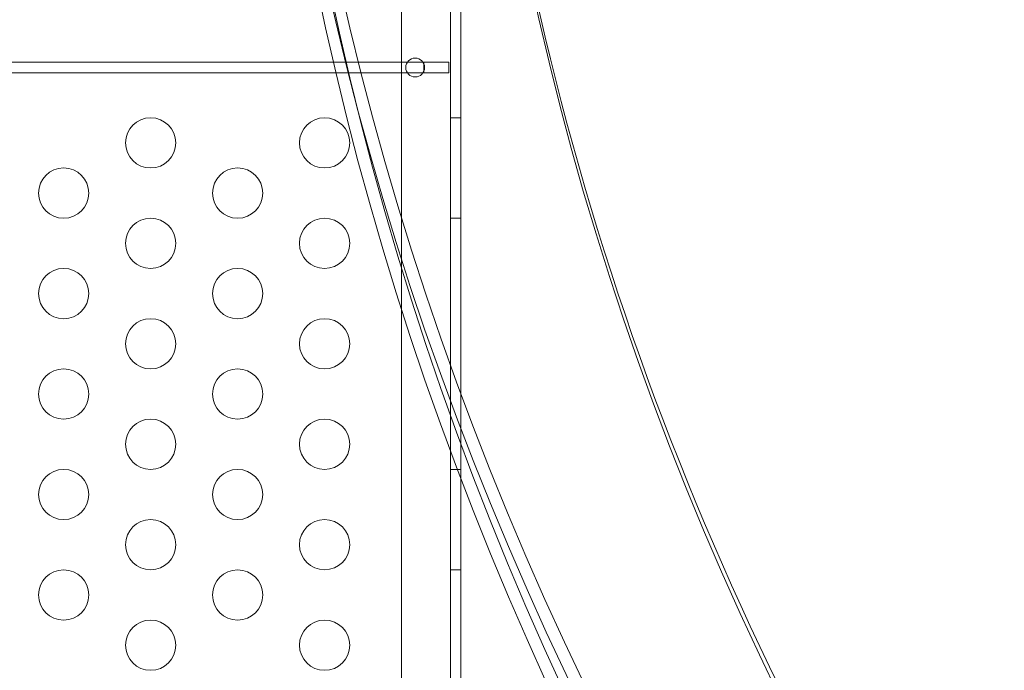
# Model space of a CAD drawing. Extents: x -737 to 89, y -368 to 142.
# Drawn here: x -272 to -262, y -263 to -256 of the extents above; entities that cross this region are included whole.
import ezdxf

# ---------------------------------------------------------------- set-up
doc = ezdxf.new("R2010")
doc.units = 0
doc.header["$MEASUREMENT"] = 0
doc.header["$PDMODE"] = 68
doc.header["$PDSIZE"] = 5
doc.styles.get("Standard").update_dxf_attribs({"font": 'Helvetica LT 57 Condensed_0.ttf'})
doc.dimstyles.new('FEET-METERS', dxfattribs={"dimtxt": 12, "dimasz": 7, "dimexe": 3, "dimexo": 3, "dimgap": 3, "dimtad": 0, "dimdec": 1, "dimzin": 3, "dimdsep": 46, "dimlunit": 4, "dimtxsty": 'Standard', "dimcen": 0.09, "dimadec": 0, "dimazin": 0, "dimtfac": 2, "dimtdec": 1, "dimtofl": 0, "dimtmove": 0, "dimatfit": 3, "dimfxl": 1, "dimfrac": 2, "dimtolj": 1, "dimtzin": 3, "dimarcsym": 0})

# ---------------------------------------------------------------- blocks, each defined once
blk = doc.blocks.new('*D144')
at = {"color": 0, "lineweight": -2, "transparency": 16777216}
for p, q in [((-261.5645, 80.1605), (-643.4427, 80.1605)), ((-640.4427, 73.1605), (-640.4427, -175.9101)), ((-640.4427, -361.007), (-640.4427, -277.9269)), ((-219.1454, -368.007), (-643.4427, -368.007))]:
    blk.add_line(p, q, dxfattribs=at)
at = {"color": 0, "lineweight": 0, "transparency": 16777216}
for points in [[(-641.6094, 73.1605), (-639.276, 73.1605), (-640.4427, 80.1605)], [(-641.6094, -361.007), (-639.276, -361.007), (-640.4427, -368.007)]]:
    blk.add_solid(points, dxfattribs=at)
at = {"layer": 'Defpoints', "color": 0, "lineweight": 0, "transparency": 16777216}
for p in [(-258.5645, 80.1605), (-640.4427, -368.007), (-216.1454, -368.007)]:
    blk.add_point(p, dxfattribs=at)
at = {"color": 0, "lineweight": 0, "transparency": 16777216, "insert": (-640.4427, -226.9185), "char_height": 12, "attachment_point": 5, "rotation": 90}
blk.add_mtext('\\A1;37\'-4" [11.4M]', dxfattribs=at)
blk = doc.blocks.new('new block')
at = {"color": 0, "linetype": 'Continuous', "lineweight": 0}
for p, q in [((-267.5583, -265.8174), (-267.5583, -233.4374)), ((-267.4543, -233.4374), (-267.4543, -265.8174)), ((-268.0446, -233.6874), (-268.0447, -265.5674)), ((-267.824, -256.5754), (-278.4287, -256.5754)), ((-267.574, -256.5754), (-267.824, -256.5754)), ((-267.824, -256.5754), (-267.824, -256.6794)), ((-267.574, -256.6794), (-267.574, -256.5754)), ((-278.4287, -256.6794), (-267.824, -256.6794)), ((-267.824, -256.6794), (-267.574, -256.6794)), ((-267.5583, -257.1274), (-267.4543, -257.1274)), ((-267.5583, -258.1274), (-267.4543, -258.1274)), ((-267.5583, -260.6274), (-267.4543, -260.6274)), ((-267.5583, -261.6274), (-267.4543, -261.6274))]:
    blk.add_line(p, q, dxfattribs=at)
for centre, radius in [((-267.9097, -256.6274), 0.0938), ((-270.5436, -257.3774), 0.25), ((-268.8116, -257.3774), 0.25), ((-271.4096, -257.8774), 0.25), ((-269.6776, -257.8774), 0.25), ((-270.5436, -258.3774), 0.25), ((-268.8116, -258.3774), 0.25), ((-271.4096, -258.8774), 0.25), ((-269.6776, -258.8774), 0.25), ((-270.5436, -259.3774), 0.25), ((-268.8116, -259.3774), 0.25), ((-271.4096, -259.8774), 0.25), ((-269.6776, -259.8774), 0.25), ((-270.5436, -260.3774), 0.25), ((-268.8116, -260.3774), 0.25), ((-271.4096, -260.8774), 0.25), ((-269.6776, -260.8774), 0.25), ((-270.5436, -261.3774), 0.25), ((-268.8116, -261.3774), 0.25), ((-271.4096, -261.8774), 0.25), ((-269.6776, -261.8774), 0.25), ((-270.5436, -262.3774), 0.25), ((-268.8116, -262.3774), 0.25)]:
    blk.add_circle(centre, radius, dxfattribs=at)
for centre, major_axis, start_param, end_param in [((-228.3549, -249.0336), (-41.0547, 0), -0.409803, 0.409803), ((-228.3549, -249.0336), (-41.1797, 0), -0.405187, 0.405187), ((-228.3549, -249.5336), (-41.0547, 0), -0.409803, 0.409803), ((-228.3549, -249.5336), (-41.1797, 0), -0.405187, 0.405187), ((-228.3549, -249.6274), (-39.0547, 0), -0.415913, 0.415913), ((-228.3549, -249.5336), (-39.0547, 0), 0.001386, 0.415913)]:
    blk.add_ellipse(centre, major_axis=major_axis, ratio=0.866025, start_param=start_param, end_param=end_param, dxfattribs=at)
blk = doc.blocks.new('b312438')
at = {"lineweight": 0}
blk.add_blockref('new block', (439.7194, 361.1972), dxfattribs=at)

msp = doc.modelspace()

# ---------------------------------------------------------------- block references
at = {"lineweight": 0}
msp.add_blockref('b312438', (-439.7194, -361.1972), dxfattribs=at)

# ---------------------------------------------------------------- dimensions: what is measured, and where the dimension line sits
dim = msp.add_linear_dim(base=(-640.4427, -368.007), p1=(-258.5645, 80.1605), p2=(-216.1454, -368.007), angle=90, dimstyle='FEET-METERS', dxfattribs=at)
dim.commit()
dim.dimension.update_dxf_attribs({"geometry": '*D144', "text_midpoint": (-640.4427, -226.9185), "dimtype": 160})

doc.saveas('drawing.dxf')
